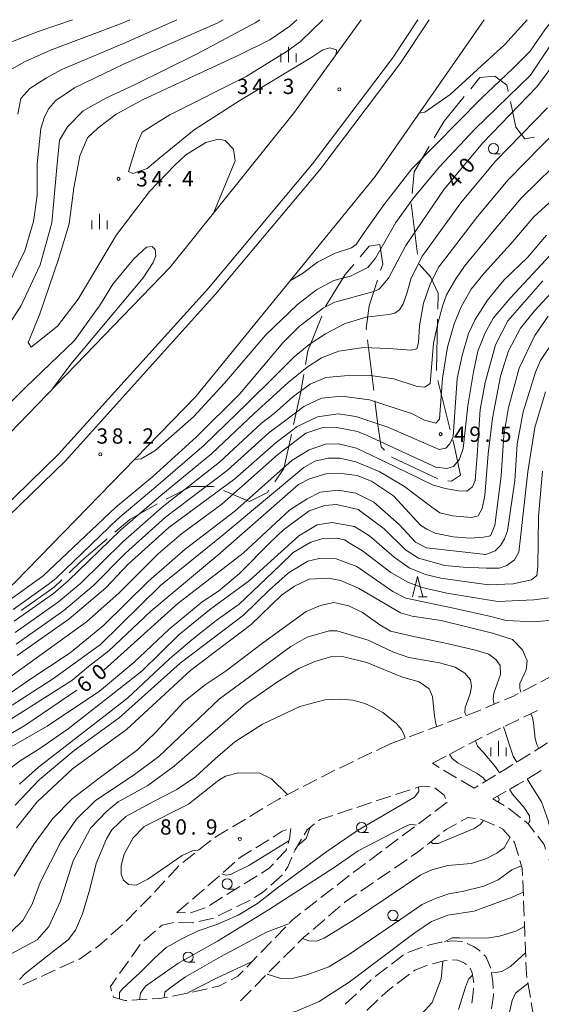
# Model space of a CAD drawing. Units: millimetres. Extents: x -78000 to -75999, y 34500 to 36000.
# Drawn here: x -77570 to -77443, y 35759 to 36000 of the extents above; entities that cross this region are included whole.
import ezdxf

# ---------------------------------------------------------------- set-up
doc = ezdxf.new("R2010")
doc.units = ezdxf.units.MM
for name, color, linetype, lineweight in [('110600_大字・町・丁目界', 7, 'Continuous', 20), ('210100_道路縁（街区線）', 7, 'Continuous', 15), ('210600_庭園路等', 7, 'Continuous', 15), ('222600_分離帯', 7, 'Continuous', 9), ('633100_広葉樹林', 7, 'Continuous', 9), ('633200_針葉樹林', 7, 'Continuous', 9), ('633400_荒地', 7, 'Continuous', 9), ('710100_等高線（計曲線）', 7, 'Continuous', 20), ('710200_等高線（主曲線）', 7, 'Continuous', 9), ('731200_図化機測定による標高点', 7, 'Continuous', 20), ('731207_図化機測定による標高点（注記）', 7, 'Continuous', 20)]:
    doc.layers.add(name, color=color, linetype=linetype, lineweight=lineweight)
doc.layers.add('710107_等高線（計曲線）（注記）', color=7, linetype='Continuous')
doc.styles.add('Style-WORKING', font='txt')

msp = doc.modelspace()

# ---------------------------------------------------------------- linework, layer by layer
at = {"layer": '110600_大字・町・丁目界'}
for p, q in [((-77472.909, 35942.559), (-77474.455, 35954.963)), ((-77468.2, 35914.093), (-77467.975, 35926.591)), ((-77485.129, 35921.542), (-77483.622, 35909.133)), ((-77464.855, 35899.507), (-77467.884, 35911.634))]:
    msp.add_line(p, q, dxfattribs=at)
at = {"layer": '110600_大字・町・丁目界', "flags": 128}
for points in [[(-77459.853, 35983.075), (-77457.58, 35985.82), (-77453.91, 35986.19), (-77450.98, 35983.99), (-77450.647, 35982.442)], [(-77468.798, 35971.085), (-77466.39, 35975.18), (-77461.448, 35981.149)], [(-77450.122, 35979.998), (-77448.77, 35973.71), (-77446.57, 35970.78), (-77444.212, 35971.249)], [(-77474.228, 35957.452), (-77473.73, 35962.7), (-77470.066, 35968.931)], [(-77486.929, 35941.93), (-77484.73, 35944.54), (-77482.17, 35944.9), (-77481.43, 35940.13), (-77481.942, 35938.535)], [(-77495.465, 35929.648), (-77495.38, 35929.86), (-77490.61, 35937.56), (-77488.539, 35940.018)], [(-77467.93, 35929.09), (-77467.86, 35932.98), (-77469.69, 35937.01), (-77472.468, 35940.138)], [(-77482.707, 35936.155), (-77484.73, 35929.86), (-77485.47, 35924.35), (-77485.43, 35924.024)], [(-77500.364, 35915.529), (-77499.78, 35918.85), (-77496.392, 35927.327)], [(-77503.283, 35900.82), (-77501.62, 35908.39), (-77500.797, 35913.067)], [(-77483.321, 35906.651), (-77482.53, 35900.14), (-77481.8, 35895.36), (-77481.018, 35894.578)], [(-77507.897, 35886.775), (-77505.65, 35890.04), (-77503.819, 35898.378)], [(-77465.499, 35887.039), (-77464.55, 35886.92), (-77462.35, 35888.39), (-77463.82, 35895.36), (-77464.25, 35897.081)], [(-77479.251, 35892.811), (-77479.23, 35892.79), (-77467.937, 35887.499)], [(-77534.549, 35882.566), (-77528.4, 35885.64), (-77522.9, 35885.64), (-77522.784, 35885.592)], [(-77520.476, 35884.63), (-77514.09, 35881.97), (-77509.69, 35884.17), (-77509.315, 35884.716)], [(-77547.093, 35874.458), (-77543.45, 35877.57), (-77536.755, 35881.391)], [(-77558.32, 35864.52), (-77555.38, 35867.38), (-77548.994, 35872.835)], [(-77570.082, 35855.28), (-77561.98, 35860.96), (-77560.112, 35862.777)]]:
    msp.add_lwpolyline(points, dxfattribs=at)
at = {"layer": '210100_道路縁（街区線）', "flags": 128}
for points in [[(-77942.37, 35680.89), (-77939.62, 35683.1), (-77916.33, 35698.48), (-77889.37, 35714.88), (-77868.69, 35725.51), (-77853.51, 35732.75), (-77825.14, 35745.13), (-77787.38, 35759.93), (-77725.72, 35787.69), (-77690.58, 35804.79), (-77659.93, 35824.32), (-77622.44, 35852.93), (-77575.2, 35896.24), (-77533.53, 35939.39), (-77503.05, 35977.32), (-77486.75, 36000)], [(-77925.46, 35658.84), (-77922.25, 35661.43), (-77895.14, 35679.31), (-77869.11, 35693.99), (-77833.93, 35711.83), (-77809.65, 35722.01), (-77784.45, 35732.21), (-77747.48, 35747.03), (-77714.89, 35760.96), (-77692.69, 35773.52), (-77664.23, 35789.1), (-77638.97, 35806.65), (-77605.07, 35831.62), (-77571.53, 35862.16), (-77527.28, 35907.67), (-77483.28, 35961.56), (-77456.56, 36000)]]:
    msp.add_lwpolyline(points, dxfattribs=at)
at = {"layer": '210600_庭園路等'}
for p, q in [((-77447.091, 35835.489), (-77443.761, 35837.214)), ((-77456.202, 35831.38), (-77452.756, 35832.857)), ((-77465.539, 35827.803), (-77462.023, 35829.108)), ((-77446.893, 35829.116), (-77443.515, 35830.745)), ((-77470.226, 35826.062), (-77466.71, 35827.367)), ((-77451.396, 35826.944), (-77448.019, 35828.573)), ((-77474.913, 35824.321), (-77471.398, 35825.627)), ((-77460.349, 35822.492), (-77457.025, 35824.227)), ((-77455.9, 35824.772), (-77452.522, 35826.401)), ((-77479.6, 35822.58), (-77482.985, 35820.967)), ((-77479.6, 35822.58), (-77476.085, 35823.886)), ((-77464.782, 35820.179), (-77461.458, 35821.914)), ((-77484.114, 35820.429), (-77487.499, 35818.816)), ((-77469.215, 35817.866), (-77465.89, 35819.601)), ((-77445.242, 35820.16), (-77448.428, 35818.182)), ((-77488.627, 35818.278), (-77492.013, 35816.665)), ((-77467.604, 35816.788), (-77469.215, 35817.866)), ((-77493.134, 35816.112), (-77496.474, 35814.407)), ((-77463.302, 35814.244), (-77466.55, 35816.117)), ((-77453.753, 35814.911), (-77456.959, 35812.966)), ((-77445.785, 35814.128), (-77442.579, 35816.073)), ((-77497.587, 35813.839), (-77500.927, 35812.134)), ((-77458.97, 35811.746), (-77462.219, 35813.619)), ((-77458.028, 35812.318), (-77458.97, 35811.746)), ((-77502.04, 35811.566), (-77505.381, 35809.861)), ((-77483.004, 35808.587), (-77479.442, 35809.76)), ((-77478.254, 35810.151), (-77474.692, 35811.323)), ((-77454.452, 35809.142), (-77451.186, 35810.984)), ((-77487.753, 35807.024), (-77484.191, 35808.197)), ((-77465.63, 35808.26), (-77468.634, 35806.016)), ((-77451.617, 35807.507), (-77454.452, 35809.142)), ((-77510.795, 35806.745), (-77514.008, 35804.811)), ((-77492.502, 35805.461), (-77488.94, 35806.634)), ((-77469.636, 35805.268), (-77472.64, 35803.024)), ((-77447.634, 35804.5), (-77450.553, 35806.855)), ((-77515.079, 35804.167), (-77518.292, 35802.234)), ((-77457.479, 35804.161), (-77454.047, 35802.649)), ((-77519.363, 35801.589), (-77522.577, 35799.656)), ((-77473.642, 35802.276), (-77476.646, 35800.032)), ((-77470.427, 35797.961), (-77467.504, 35800.31)), ((-77523.566, 35798.893), (-77526.524, 35796.588)), ((-77512.565, 35797.115), (-77509.383, 35799.099)), ((-77477.648, 35799.283), (-77480.652, 35797.039)), ((-77527.51, 35795.82), (-77530.469, 35793.515)), ((-77481.653, 35796.291), (-77484.658, 35794.047)), ((-77531.422, 35792.712), (-77533.969, 35789.959)), ((-77520.508, 35791.093), (-77517.688, 35793.565)), ((-77485.659, 35793.299), (-77488.664, 35791.055)), ((-77478.552, 35792.142), (-77475.457, 35794.258)), ((-77524.293, 35787.826), (-77521.452, 35790.273)), ((-77512.21, 35790.274), (-77515.398, 35788.299)), ((-77489.661, 35790.302), (-77492.619, 35787.996)), ((-77482.68, 35789.32), (-77479.584, 35791.436)), ((-77534.817, 35789.041), (-77537.364, 35786.288)), ((-77486.808, 35786.499), (-77483.712, 35788.615)), ((-77447.085, 35789.097), (-77446.942, 35785.349)), ((-77528.082, 35784.563), (-77525.24, 35787.01)), ((-77493.605, 35787.228), (-77496.562, 35784.923)), ((-77538.215, 35785.373), (-77540.847, 35782.702)), ((-77531.87, 35781.3), (-77529.029, 35783.747)), ((-77520.704, 35784.996), (-77523.881, 35783.004)), ((-77517.261, 35782.65), (-77513.895, 35784.303)), ((-77497.548, 35784.154), (-77500.506, 35781.849)), ((-77446.894, 35784.1), (-77446.751, 35780.353)), ((-77541.725, 35781.812), (-77544.357, 35779.141)), ((-77529.753, 35781.187), (-77531.87, 35781.3)), ((-77524.959, 35782.38), (-77528.514, 35781.186)), ((-77521.749, 35780.446), (-77518.383, 35782.099)), ((-77494.708, 35780.391), (-77491.859, 35782.83)), ((-77545.258, 35778.275), (-77548.051, 35775.774)), ((-77498.506, 35777.14), (-77495.658, 35779.578)), ((-77446.703, 35779.104), (-77446.56, 35775.357)), ((-77540.011, 35774.326), (-77537.148, 35776.749)), ((-77505.215, 35777.761), (-77507.823, 35775.067)), ((-77543.049, 35770.381), (-77540.879, 35773.44)), ((-77508.693, 35774.169), (-77511.301, 35771.475)), ((-77446.513, 35774.108), (-77446.37, 35770.36)), ((-77505.731, 35770.235), (-77503.083, 35772.891)), ((-77471.72, 35772.795), (-77475.228, 35771.471)), ((-77557.148, 35769.243), (-77560.562, 35767.691)), ((-77545.941, 35766.302), (-77543.772, 35769.361)), ((-77512.171, 35770.576), (-77514.779, 35767.882)), ((-77509.261, 35766.694), (-77506.613, 35769.35)), ((-77476.314, 35770.879), (-77479.298, 35768.607)), ((-77480.292, 35767.85), (-77483.276, 35765.578)), ((-77477.861, 35763.876), (-77474.88, 35766.151)), ((-77566.243, 35765.085), (-77569.649, 35763.517)), ((-77512.792, 35763.154), (-77510.144, 35765.809)), ((-77484.224, 35764.766), (-77486.976, 35762.218)), ((-77445.863, 35764.143), (-77445.233, 35760.446)), ((-77529.31, 35761.537), (-77532.989, 35760.807)), ((-77516.322, 35759.613), (-77513.674, 35762.269)), ((-77487.893, 35761.369), (-77490.644, 35758.821)), ((-77539.174, 35760.022), (-77542.918, 35759.817)), ((-77485.346, 35757.266), (-77482.636, 35759.858)), ((-77445.023, 35759.214), (-77444.393, 35755.517))]:
    msp.add_line(p, q, dxfattribs=at)
at = {"layer": '210600_庭園路等', "flags": 128}
for points in [[(-77442.652, 35837.789), (-77440.251, 35839.032), (-77439.384, 35839.619)], [(-77451.607, 35833.35), (-77449.38, 35834.304), (-77448.201, 35834.914)], [(-77460.851, 35829.544), (-77458.115, 35830.56), (-77457.351, 35830.887)], [(-77441.032, 35822.856), (-77442.403, 35821.922), (-77444.18, 35820.819)], [(-77449.49, 35817.523), (-77451.294, 35816.403), (-77452.684, 35815.559)], [(-77473.505, 35811.714), (-77472.24, 35812.13), (-77469.823, 35812.051)], [(-77450.097, 35811.598), (-77448.097, 35812.726), (-77446.854, 35813.48)], [(-77468.644, 35811.821), (-77466.38, 35809.99), (-77466.047, 35809.221)], [(-77506.494, 35809.293), (-77506.93, 35809.07), (-77509.724, 35807.389)], [(-77497.167, 35803.74), (-77496.76, 35804.06), (-77493.69, 35805.07)], [(-77500.705, 35800.302), (-77499.96, 35801.54), (-77498.149, 35802.966)], [(-77466.53, 35801.093), (-77465.85, 35801.64), (-77463.324, 35803.018)], [(-77462.227, 35803.616), (-77460.57, 35804.52), (-77458.719, 35804.309)], [(-77444.175, 35800.935), (-77445.8, 35803.02), (-77446.662, 35803.715)], [(-77508.322, 35799.76), (-77506.06, 35801.17), (-77505.035, 35801.523)], [(-77503.918, 35801.85), (-77504.28, 35799.28), (-77504.618, 35798.176)], [(-77452.903, 35802.145), (-77451.94, 35801.72), (-77450.189, 35799.668)], [(-77441.485, 35796.795), (-77441.81, 35797.9), (-77443.407, 35799.949)], [(-77503.194, 35795.973), (-77502.92, 35796.62), (-77501.349, 35799.231)], [(-77449.378, 35798.717), (-77449.15, 35798.45), (-77448.151, 35795.202)], [(-77516.748, 35794.389), (-77516.28, 35794.8), (-77513.626, 35796.454)], [(-77504.985, 35796.981), (-77505.12, 35796.54), (-77507.366, 35794.137)], [(-77474.425, 35794.963), (-77472.63, 35796.19), (-77471.402, 35797.177)], [(-77508.22, 35793.224), (-77509.28, 35792.09), (-77511.148, 35790.933)], [(-77505.343, 35791.476), (-77504.67, 35792.49), (-77503.682, 35794.822)], [(-77447.783, 35794.007), (-77447.2, 35792.11), (-77447.133, 35790.346)], [(-77508.852, 35787.963), (-77506.07, 35790.38), (-77506.034, 35790.434)], [(-77516.461, 35787.641), (-77518.56, 35786.34), (-77519.645, 35785.66)], [(-77512.833, 35784.963), (-77510.94, 35786.15), (-77509.796, 35787.144)], [(-77490.91, 35783.643), (-77490.61, 35783.9), (-77487.84, 35785.793)], [(-77501.492, 35781.08), (-77503.57, 35779.46), (-77504.345, 35778.659)], [(-77536.194, 35777.556), (-77535.48, 35778.16), (-77532.74, 35778.804)], [(-77531.492, 35778.794), (-77528.11, 35778.72), (-77527.751, 35778.797)], [(-77526.529, 35779.061), (-77525.42, 35779.3), (-77522.878, 35779.916)], [(-77502.2, 35773.776), (-77500.83, 35775.15), (-77499.456, 35776.327)], [(-77548.983, 35774.94), (-77550.87, 35773.25), (-77551.872, 35772.56)], [(-77466.878, 35774.018), (-77467.17, 35773.98), (-77470.527, 35773.162)], [(-77461.903, 35774.154), (-77464.58, 35774.32), (-77465.638, 35774.181)], [(-77457.526, 35771.798), (-77457.8, 35772.06), (-77459.15, 35772.91), (-77460.762, 35773.656)], [(-77552.901, 35771.85), (-77555.79, 35769.86), (-77556.01, 35769.76)], [(-77469.244, 35768.711), (-77466.33, 35769.42), (-77465.585, 35769.517)], [(-77464.345, 35769.665), (-77462.98, 35769.57), (-77461.37, 35768.83), (-77460.854, 35768.506)], [(-77455.007, 35767.61), (-77455.04, 35767.79), (-77456.14, 35770.47), (-77456.624, 35770.933)], [(-77446.322, 35769.111), (-77446.21, 35766.18), (-77446.073, 35765.375)], [(-77561.7, 35767.174), (-77562.04, 35767.02), (-77565.107, 35765.608)], [(-77515.649, 35766.984), (-77516.95, 35765.64), (-77518.62, 35764.778)], [(-77473.886, 35766.909), (-77473.57, 35767.15), (-77470.433, 35768.334)], [(-77459.99, 35767.63), (-77459.51, 35766.47), (-77459.06, 35764.05), (-77459.063, 35764.017)], [(-77454.327, 35762.668), (-77454.39, 35764.28), (-77454.779, 35766.381)], [(-77547.884, 35762.062), (-77548.19, 35763.13), (-77546.664, 35765.283)], [(-77519.73, 35764.205), (-77521.58, 35763.25), (-77523.207, 35762.88)], [(-77524.426, 35762.602), (-77527.73, 35761.85), (-77528.084, 35761.78)], [(-77481.733, 35760.722), (-77480.7, 35761.71), (-77478.855, 35763.118)], [(-77459.165, 35762.771), (-77459.26, 35761.62), (-77459.601, 35759.047)], [(-77454.73, 35757.703), (-77454.26, 35760.96), (-77454.278, 35761.419)], [(-77544.166, 35759.749), (-77544.69, 35759.72), (-77547.44, 35760.51), (-77547.54, 35760.86)], [(-77534.215, 35760.564), (-77536.1, 35760.19), (-77537.925, 35760.09)]]:
    msp.add_lwpolyline(points, dxfattribs=at)
at = {"layer": '222600_分離帯', "flags": 128}
for points in [[(-77472.78, 36000), (-77479, 35990.6), (-77498.62, 35964.67), (-77524.14, 35934.24), (-77560.89, 35893.56), (-77586.09, 35869.09), (-77611.81, 35846.29), (-77633.46, 35829.67), (-77660.01, 35810.2), (-77684.28, 35795.14), (-77706.05, 35782.57), (-77725.68, 35772.72), (-77752.34, 35761.01), (-77783.49, 35748.3), (-77812.89, 35736.28), (-77829.82, 35729.36), (-77840.33, 35725.06), (-77851.64, 35719.78), (-77867.25, 35712.07), (-77892.02, 35698.57), (-77916.44, 35682.03), (-77933.89, 35669.83)], [(-77470.01, 36000), (-77477.11, 35989.27), (-77496.81, 35963.23), (-77522.39, 35932.72), (-77559.22, 35891.96), (-77584.51, 35867.39), (-77610.34, 35844.5), (-77632.07, 35827.82), (-77658.71, 35808.28), (-77683.09, 35793.16), (-77704.95, 35780.53), (-77724.7, 35770.63), (-77751.44, 35758.88), (-77782.62, 35746.16), (-77812.02, 35734.14), (-77828.94, 35727.22), (-77839.4, 35722.94), (-77850.64, 35717.69), (-77866.19, 35710.02), (-77890.81, 35696.59), (-77915.11, 35680.13), (-77932.48, 35667.99)]]:
    msp.add_lwpolyline(points, dxfattribs=at)
at = {"layer": '633100_広葉樹林'}
for p, q in [((-77454.28, 35967.16), (-77452.613, 35967.16)), ((-77486.6, 35800.85), (-77484.933, 35800.85)), ((-77519.55, 35787.02), (-77517.883, 35787.02)), ((-77478.92, 35779.33), (-77477.253, 35779.33)), ((-77529.13, 35769.08), (-77527.463, 35769.08))]:
    msp.add_line(p, q, dxfattribs=at)
for centre in [(-77454.28, 35968.41), (-77486.6, 35802.1), (-77519.55, 35788.27), (-77478.92, 35780.58), (-77529.13, 35770.33)]:
    msp.add_circle(centre, 1.25, dxfattribs=at)
at = {"layer": '633200_針葉樹林'}
msp.add_line((-77472.652, 35858.61), (-77470.568, 35858.61), dxfattribs=at)
at = {"layer": '633200_針葉樹林', "flags": 128}
msp.add_lwpolyline([(-77474.11, 35858.61), (-77472.86, 35863.61), (-77471.61, 35858.61)], dxfattribs=at)
at = {"layer": '633400_荒地'}
for p, q in [((-77504.546, 35989.587), (-77504.546, 35993.337)), ((-77506.42, 35989.587), (-77506.42, 35991.687)), ((-77502.67, 35989.587), (-77502.67, 35991.687)), ((-77550.9, 35948.665), (-77550.9, 35952.415)), ((-77552.774, 35948.665), (-77552.774, 35950.765)), ((-77549.024, 35948.665), (-77549.024, 35950.765)), ((-77454.943, 35819.568), (-77454.943, 35821.668)), ((-77453.069, 35819.568), (-77453.069, 35823.318)), ((-77451.193, 35819.568), (-77451.193, 35821.668))]:
    msp.add_line(p, q, dxfattribs=at)
at = {"layer": '710100_等高線（計曲線）', "flags": 128}
for points in [[(-77520.54, 36000), (-77521.88, 35999.22), (-77544.98, 35989.12), (-77556.98, 35983.32), (-77561.58, 35980.22), (-77563.28, 35978.22), (-77564.38, 35976.22), (-77565.28, 35973.32), (-77566.18, 35964.62), (-77566.18, 35956.92), (-77567.08, 35950.52), (-77569.18, 35943.41), (-77573.48, 35934.51)], [(-77597.27, 35838.72), (-77593.38, 35840.63), (-77586.34, 35846.44), (-77572.28, 35858.31), (-77564.68, 35863.71), (-77546.98, 35880.51), (-77537.88, 35888.01), (-77527.08, 35897.81), (-77516.48, 35908.31), (-77505.88, 35920.81), (-77501.88, 35924.81), (-77495.98, 35929.41), (-77493.18, 35930.81), (-77483.58, 35933.41), (-77482.28, 35934.01), (-77479.98, 35936.71), (-77475.78, 35944.71), (-77466.37, 35958.52), (-77456.87, 35969.82), (-77443.67, 35983.52), (-77438.17, 35990.92), (-77437.23, 35992.4)], [(-77441.27, 35947.21), (-77445.97, 35941.71), (-77451.77, 35936.21), (-77455.77, 35931.31), (-77458.77, 35926.51), (-77460.37, 35923.11), (-77461.97, 35917.71), (-77463.17, 35912.11), (-77464.17, 35897.91), (-77464.98, 35896.11), (-77465.98, 35895.01), (-77467.57, 35894.71), (-77480.18, 35900.21), (-77487.98, 35902.81), (-77492.38, 35903.41), (-77497.38, 35902.71), (-77502.38, 35900.31), (-77507.58, 35896.41), (-77517.68, 35887.51), (-77533.88, 35875.61), (-77543.88, 35866.51), (-77549.28, 35860.81), (-77558.38, 35853.1), (-77571.08, 35844.2)], [(-77549.7, 35840.71), (-77531.68, 35857), (-77515.68, 35869.31), (-77504.18, 35879.91), (-77499.98, 35882.61), (-77496.78, 35884.21), (-77492.38, 35884.71), (-77487.98, 35884.01), (-77483.58, 35881.81), (-77477.38, 35876.31), (-77473.37, 35872.01), (-77470.67, 35870.61), (-77456.17, 35869.01), (-77453.87, 35869.91), (-77452.57, 35871.21), (-77451.57, 35872.81), (-77450.87, 35874.81), (-77449.07, 35887.11), (-77448.47, 35896.01), (-77446.97, 35903.91), (-77443.97, 35913.61), (-77442.77, 35916.51), (-77438.87, 35922.21)], [(-77447.549, 35835.252), (-77447.839, 35836.221), (-77447.782, 35837.41), (-77446.29, 35840.72), (-77446.04, 35842.91), (-77447.18, 35845.62), (-77449.61, 35848.14), (-77454.55, 35849.68), (-77467.07, 35852.8), (-77474.17, 35853.9), (-77477.08, 35854.7), (-77487.38, 35860.71), (-77491.78, 35862.6), (-77494.68, 35863.21), (-77499.48, 35862.91), (-77503.08, 35861.21), (-77506.28, 35859), (-77513.68, 35851.8), (-77528.48, 35840.6), (-77544.28, 35826.1), (-77557.48, 35816.5), (-77566.18, 35808.4), (-77571.18, 35802)], [(-77705.09, 35739.89), (-77677.79, 35749.89), (-77673.49, 35751.99), (-77664.19, 35758.09), (-77654.99, 35764.99), (-77648.59, 35769.1), (-77642.69, 35772.2), (-77636.59, 35774.1), (-77626.99, 35775.1), (-77621.79, 35777.4), (-77617.59, 35780.8), (-77609.99, 35785.5), (-77605.59, 35787.5), (-77603.49, 35788.9), (-77599.39, 35794.4), (-77596.09, 35800.5), (-77591.48, 35807.6), (-77584.09, 35816.2), (-77578.68, 35821.6), (-77569.18, 35827.1), (-77556.45, 35835.71)], [(-77443.139, 35821.465), (-77443.666, 35822.459), (-77444.09, 35823.93), (-77444.442, 35827.776), (-77444.694, 35829.038), (-77445.122, 35829.97)], [(-77526.56, 35796.56), (-77528.07, 35796.38), (-77530.61, 35795.23), (-77538.98, 35789.4), (-77541.88, 35788), (-77543.78, 35788.1), (-77544.98, 35789.2), (-77545.58, 35790.7), (-77545.58, 35792.8), (-77544.78, 35795.6), (-77542.58, 35799.6), (-77539.88, 35802.3), (-77529.08, 35807.8), (-77521.58, 35813.7), (-77519.98, 35814.7), (-77516.78, 35815.5), (-77511.58, 35815.4), (-77508.68, 35814), (-77504.74, 35810.19)], [(-77499.18, 35802.15), (-77500.16, 35799.37), (-77502.27, 35797.7)], [(-77504.42, 35798.85), (-77514.28, 35792.8), (-77518.78, 35790.6), (-77519.88, 35790.4), (-77520.91, 35790.74)], [(-77518.56, 35752.72), (-77514.92, 35753.72), (-77512.48, 35754.29), (-77502.58, 35757.09), (-77496.98, 35759.49), (-77489.68, 35764.2), (-77473.78, 35776.1), (-77469.48, 35779.1), (-77465.48, 35780.6), (-77458.97, 35781.6), (-77449.67, 35785.01), (-77446.98, 35786.22)]]:
    msp.add_lwpolyline(points, dxfattribs=at)
at = {"layer": '710200_等高線（主曲線）', "flags": 128}
for points in [[(-77511.56, 36000), (-77512.68, 35999.22), (-77526.88, 35991.62), (-77542.1, 35984.12), (-77549.28, 35980.8), (-77554.88, 35977.65), (-77558.73, 35973.79), (-77560.66, 35970.47), (-77561.36, 35963.81), (-77562.58, 35950.21), (-77565.38, 35939.91), (-77570.18, 35929.81), (-77578.17, 35917.68)], [(-77557.52, 36000), (-77565.86, 35997.09), (-77577.49, 35992.6)], [(-77543.4, 36000), (-77545.03, 35999.27), (-77562.9, 35992.5), (-77569.26, 35989.69), (-77573.98, 35987.01)], [(-77531.87, 36000), (-77545.01, 35994.19), (-77559.94, 35987.91), (-77563.89, 35985.75), (-77567.95, 35983.11), (-77570.14, 35980.7), (-77570.91, 35976.86)], [(-77522.9, 35952.62), (-77517.58, 35965.42), (-77517.98, 35968.32), (-77520.08, 35970.42), (-77521.68, 35970.72), (-77524.78, 35969.92), (-77529.68, 35966.92), (-77532.49, 35964.24), (-77538.62, 35957.94), (-77546.67, 35947.26), (-77556.13, 35931.5), (-77561.18, 35924.91), (-77567.58, 35919.81), (-77568.38, 35920.91), (-77565.58, 35927.71), (-77560.88, 35941.31), (-77558.28, 35950.01), (-77557.18, 35958.81), (-77555.7, 35966.67), (-77553.78, 35971.05), (-77551.15, 35973.5), (-77546.77, 35976.82), (-77540.12, 35980.41), (-77516.58, 35991.42), (-77509.07, 35995.1), (-77504.17, 35998.43), (-77502.49, 36000)], [(-77492.86, 35991.5), (-77492.79, 35992.6), (-77494.37, 35993.13), (-77496.12, 35992.6), (-77499.09, 35990.68), (-77516.43, 35980.17), (-77527.63, 35972.99), (-77536.04, 35966.16), (-77539.19, 35963.54), (-77542.69, 35962.31), (-77543.74, 35962.84), (-77541.64, 35969.67), (-77540.41, 35972.47), (-77537.09, 35974.57), (-77533.58, 35976.72), (-77514.88, 35986.12), (-77504.88, 35992.32), (-77501.58, 35994.62), (-77496.13, 36000)], [(-77542.31, 35892.22), (-77540.65, 35892.38), (-77537.32, 35894.34), (-77527.79, 35902.67), (-77520.22, 35910.99), (-77510.08, 35922.8), (-77502.36, 35930.21), (-77497.67, 35933.85), (-77493.43, 35936.11), (-77489.34, 35937.17), (-77485.08, 35939.31), (-77483.18, 35941.61), (-77478.18, 35950.31), (-77474.07, 35956.11), (-77467.62, 35963.84), (-77458.84, 35973.22), (-77445.17, 35986.42), (-77439.32, 35995.24), (-77436.16, 36000)], [(-77439.82, 36000), (-77441.64, 35997.48), (-77445.31, 35992.27), (-77449.55, 35988.03), (-77457.34, 35980.58), (-77474.3, 35963.45), (-77481.18, 35954.62), (-77486.33, 35947.4), (-77487.94, 35944.94), (-77489.08, 35944.14), (-77493.09, 35942.76), (-77497.45, 35940.58), (-77501.12, 35937.83), (-77504.06, 35936.11)], [(-77472.5, 35977.07), (-77471.09, 35977.31), (-77464.9, 35981.67), (-77451.5, 35993.93), (-77446.01, 36000)], [(-77440.99, 35978.44), (-77453.75, 35965.3), (-77462.29, 35955.16), (-77470.98, 35943.01), (-77471.78, 35942.03), (-77474.55, 35936.45), (-77475.51, 35932.88), (-77476.38, 35930.36), (-77477.33, 35928.88), (-77478.47, 35928.14), (-77479.95, 35927.79), (-77485.52, 35927.14), (-77490.65, 35925.61), (-77495.44, 35923.05), (-77499.44, 35920.44), (-77503.18, 35917.33), (-77507.97, 35912.56), (-77514.7, 35905.93), (-77525.2, 35895.75), (-77537.08, 35885.53), (-77546.36, 35877.71), (-77561.6, 35863.13), (-77563.42, 35861.59), (-77572.04, 35855.49)], [(-77438.31, 35973.36), (-77450.63, 35960.78), (-77458.21, 35951.79), (-77466.17, 35941.31), (-77467.78, 35939.35), (-77469.76, 35935.19), (-77471.42, 35930.58), (-77472.37, 35925.01), (-77472.63, 35920.92), (-77473.07, 35919.35), (-77474.46, 35919), (-77480.12, 35919.48), (-77486.12, 35919.65), (-77492.22, 35918.83), (-77496.4, 35917.17), (-77499.97, 35914.91), (-77504.58, 35911.12), (-77510.24, 35905.99), (-77512.92, 35903.55), (-77523.32, 35893.69), (-77536.28, 35883.05), (-77545.74, 35874.91), (-77558.52, 35862.54), (-77562.16, 35859.46), (-77571.8, 35852.66)], [(-77435.79, 35967.73), (-77447.51, 35956.25), (-77454.13, 35948.43), (-77461.37, 35939.61), (-77463.49, 35936.54), (-77465.76, 35932.62), (-77466.72, 35930.06), (-77467.93, 35925.61), (-77468.98, 35920.74), (-77469.76, 35910.91), (-77471.07, 35909.95), (-77472.98, 35910.12), (-77478.73, 35911.99), (-77484.39, 35912.82), (-77490.83, 35912.73), (-77495.35, 35912.3), (-77499.18, 35910.73), (-77503.45, 35907.6), (-77508.02, 35903.51), (-77511.14, 35901.17), (-77521.44, 35891.63), (-77535.48, 35880.57), (-77545.12, 35872.11), (-77555.44, 35861.96), (-77560.9, 35857.34), (-77571.56, 35849.84)], [(-77432.22, 35962.82), (-77444.39, 35951.74), (-77450.05, 35945.07), (-77456.57, 35937.91), (-77459.77, 35933.99), (-77462.19, 35929.66), (-77463.93, 35925.49), (-77465.58, 35919.78), (-77466.8, 35912.21), (-77467.5, 35902.11), (-77468.37, 35901.16), (-77471.15, 35901.85), (-77474.37, 35903.55), (-77484.65, 35906.86), (-77491.43, 35907.73), (-77496.4, 35907.29), (-77500.75, 35905.2), (-77505.2, 35901.91), (-77509.36, 35898.79), (-77519.56, 35889.57), (-77534.68, 35878.09), (-77544.5, 35869.31), (-77552.36, 35861.39), (-77559.64, 35855.22), (-77571.32, 35847.02)], [(-77431.66, 35951.71), (-77450.11, 35931.88), (-77454.26, 35926.99), (-77456.29, 35923.3), (-77458.14, 35918.78), (-77459.15, 35913.71), (-77460.54, 35905.36), (-77461.74, 35894.93), (-77462.57, 35892.35), (-77464.04, 35890.5), (-77465.7, 35890.04), (-77468.38, 35890.41), (-77474.28, 35893.09), (-77485.26, 35898.16), (-77487.58, 35899.11), (-77492.68, 35900.11), (-77496.38, 35900.01), (-77500.28, 35898.71), (-77507.18, 35893.51), (-77520.85, 35881.3), (-77530.72, 35874.01), (-77536.44, 35869.17), (-77546.13, 35859.48), (-77554.06, 35852.47), (-77580.28, 35833.6)], [(-77591.39, 35887.71), (-77568.89, 35909.98), (-77556.98, 35921.41), (-77550.68, 35930.11), (-77547.58, 35935.21), (-77542.48, 35941.41), (-77539.38, 35944.31), (-77537.98, 35944.41), (-77537.18, 35943.71), (-77537.08, 35942.11), (-77537.68, 35940.51), (-77540.17, 35936.76), (-77557.86, 35915.58), (-77562.35, 35909.55)], [(-77578.58, 35831), (-77568.19, 35838.15), (-77558.08, 35844.9), (-77549.92, 35851.58), (-77538.85, 35862.46), (-77529.9, 35870.26), (-77517.72, 35879.58), (-77503.61, 35892.08), (-77499.48, 35894.61), (-77495.48, 35896.01), (-77492.28, 35896.11), (-77487.88, 35895.01), (-77478.42, 35890.51), (-77469.2, 35886.04), (-77466.15, 35885.11), (-77462.83, 35884.56), (-77460.8, 35884.47), (-77459.42, 35885.57), (-77458.77, 35887.14), (-77458.31, 35893.23), (-77457.57, 35904.49), (-77456.28, 35911.13), (-77453.79, 35920.31), (-77450.77, 35926.21), (-77442.17, 35936.01)], [(-77438.17, 35935.21), (-77444.16, 35928.77), (-77447.67, 35924.41), (-77450.57, 35918.91), (-77452.54, 35912.68), (-77454.52, 35902.41), (-77455.61, 35893.67), (-77456.42, 35883.44), (-77457.05, 35880.28), (-77458.04, 35878.48), (-77459.66, 35878.03), (-77464.35, 35878.48), (-77467.41, 35879.2), (-77469.4, 35880.55), (-77476.06, 35885.6), (-77482.28, 35889.29), (-77487.98, 35891.71), (-77491.98, 35892.61), (-77494.78, 35892.61), (-77498.08, 35891.81), (-77500.78, 35890.31), (-77520.53, 35873.81), (-77535.94, 35861.37), (-77550.63, 35846.9), (-77562.17, 35838.56), (-77572.26, 35832.08)], [(-77440.86, 35927.33), (-77444.17, 35922.61), (-77447.97, 35914.61), (-77450.57, 35905.01), (-77451.77, 35898.11), (-77452.37, 35888.21), (-77453.97, 35876.11), (-77455.03, 35873.59), (-77456.72, 35873.2), (-77459.97, 35872.94), (-77464.13, 35873.33), (-77468.55, 35874.24), (-77470.63, 35875.15), (-77472.06, 35876.06), (-77478.78, 35883.31), (-77484.18, 35886.91), (-77487.68, 35888.31), (-77492.18, 35888.91), (-77495.38, 35888.71), (-77499.38, 35887.51), (-77502.08, 35886.11), (-77503.38, 35885.01), (-77521.87, 35868.85), (-77538.26, 35855.13), (-77548.58, 35845.4), (-77553.54, 35841.52), (-77557.68, 35838.1), (-77578.08, 35825.2)], [(-77573.06, 35821.57), (-77563.68, 35826.9), (-77550.88, 35835.5), (-77542.48, 35842.5), (-77533.78, 35850.7), (-77525.68, 35857.41), (-77521.68, 35860), (-77516.58, 35864.31), (-77508.88, 35872.11), (-77505.78, 35875.01), (-77499.48, 35879.71), (-77495.58, 35881.01), (-77492.78, 35881.21), (-77487.48, 35880.01), (-77481.07, 35875.29), (-77475.88, 35870.11), (-77472.67, 35868.11), (-77466.17, 35866.31), (-77461.69, 35865.87), (-77455.97, 35865.61), (-77452.85, 35865.61), (-77451.03, 35866.26), (-77449.08, 35867.69), (-77448.04, 35869.51), (-77447.65, 35873.15), (-77445.83, 35889.21), (-77444.17, 35900.11), (-77441.53, 35908.85)], [(-77574.59, 35815.28), (-77570.3, 35818.4), (-77565.23, 35821.65), (-77558.58, 35826.3), (-77547.28, 35835.11), (-77540.39, 35840.44), (-77531.41, 35849.29), (-77523.87, 35855.4), (-77514.11, 35862.62), (-77502.02, 35873.54), (-77497.48, 35876.21), (-77493.88, 35876.81), (-77488.38, 35875.81), (-77484.68, 35873.51), (-77478.61, 35868.34), (-77474.97, 35865.74), (-77470.93, 35864.05), (-77467.16, 35863.14), (-77455.46, 35861.51), (-77449.48, 35861.77), (-77444.92, 35862.81), (-77443.62, 35863.85), (-77443.36, 35866.07), (-77443.23, 35878.29), (-77442.27, 35889.41)], [(-77439.37, 35858.5), (-77444.37, 35857.91), (-77453.17, 35857.5), (-77465.67, 35859.48), (-77471.78, 35860.91), (-77475.29, 35862.21), (-77479.45, 35864.56), (-77486.35, 35869.89), (-77489.38, 35871.71), (-77490.78, 35872.61), (-77492.78, 35873.01), (-77496.38, 35872.81), (-77499.09, 35871.97), (-77503.38, 35869.5), (-77506.64, 35866.31), (-77516.65, 35856.82), (-77522.24, 35852.78), (-77528.2, 35848.06), (-77533.69, 35843.42), (-77543.98, 35833.8), (-77565.78, 35816.9), (-77570.48, 35812.7)], [(-77438.87, 35853), (-77444.37, 35852.5), (-77451.17, 35852.8), (-77455.24, 35853.87), (-77464.48, 35855.91), (-77475.78, 35858.31), (-77478.98, 35859.91), (-77487.78, 35866.01), (-77492.88, 35867.91), (-77496.98, 35868.01), (-77499.78, 35867.31), (-77504.53, 35864.47), (-77509.28, 35860.21), (-77515.58, 35854.1), (-77531.06, 35842.33), (-77546.02, 35829), (-77557.07, 35820.94), (-77565.68, 35813.8), (-77571.58, 35807.6)], [(-77454.13, 35832.268), (-77454.345, 35833.506), (-77454.204, 35835.005), (-77452.563, 35839.616), (-77452.619, 35841.766), (-77453.581, 35843.18), (-77455.448, 35844.538), (-77459.03, 35845.64), (-77465.69, 35847.14), (-77474.22, 35848.93), (-77479.51, 35850.21), (-77482.15, 35851.74), (-77486.42, 35854.73), (-77489.75, 35856.44), (-77493.42, 35857.2), (-77496.66, 35856.52), (-77500.16, 35854.99), (-77510.91, 35847.26), (-77519.78, 35840.44), (-77525.18, 35836.9), (-77530.18, 35832.9), (-77537.02, 35825.46), (-77541.54, 35821.11), (-77550.92, 35814.2), (-77557.58, 35809.08), (-77562.27, 35804.31), (-77566.88, 35798.1), (-77571.78, 35790.2)], [(-77460.97, 35829.5), (-77461.254, 35830.275), (-77461.216, 35831.474), (-77459.954, 35834.856), (-77459.676, 35836.649), (-77459.928, 35838.289), (-77461.27, 35839.9), (-77463.67, 35841.4), (-77467.514, 35842.442), (-77475.01, 35843.78), (-77478.772, 35845.067), (-77484.98, 35848), (-77492.68, 35850.3), (-77494.58, 35850.3), (-77499.98, 35848.7), (-77503.94, 35846.47), (-77521.48, 35833.6), (-77536.28, 35819.5), (-77542.65, 35814.84), (-77551.88, 35808.7), (-77556.48, 35804.1), (-77560.38, 35798.6), (-77565.38, 35788.6), (-77567.38, 35783.3), (-77569.68, 35779.3), (-77572.78, 35776.3)], [(-77468.131, 35826.84), (-77468.429, 35827.509), (-77468.752, 35829.448), (-77469.255, 35834.224), (-77470.07, 35836.1), (-77472.48, 35837.8), (-77476.58, 35838.9), (-77485.28, 35842.5), (-77490.98, 35843.9), (-77493.88, 35844), (-77498.1, 35842.79), (-77502.02, 35841.08), (-77507.48, 35837.58), (-77514.98, 35832.4), (-77532.58, 35817.1), (-77538.98, 35812.4), (-77546.28, 35808.4), (-77549.08, 35806.1), (-77553.08, 35801.9), (-77557.28, 35793.9), (-77560.48, 35783.9), (-77563.28, 35777.8), (-77566.18, 35774.6), (-77575.78, 35769.39)], [(-77570.5, 35764.89), (-77569.05, 35766.34), (-77561.72, 35772.14), (-77558.56, 35774.61), (-77556.77, 35776.92), (-77555.06, 35780.93), (-77553.27, 35786.99), (-77551.68, 35793.3), (-77549.18, 35799.3), (-77547.88, 35801.5), (-77544.38, 35804.8), (-77537.3, 35808.6), (-77531.92, 35811.42), (-77527.31, 35814.49), (-77522.45, 35819.01), (-77517.67, 35823.06), (-77510.88, 35827.4), (-77501.78, 35831.7), (-77495.584, 35833.336), (-77491.886, 35833.551), (-77488.654, 35833.264), (-77485.842, 35832.489), (-77483.986, 35831.648), (-77481.437, 35830.283), (-77477.989, 35827.518), (-77476.84, 35826.082), (-77476.158, 35824.718), (-77475.942, 35823.939)], [(-77448.563, 35818.098), (-77449.451, 35819.588), (-77450.399, 35822.55), (-77451.497, 35825.895), (-77451.842, 35826.729)], [(-77452.769, 35815.508), (-77453.751, 35816.928), (-77456.806, 35820.549), (-77458.224, 35821.995), (-77458.718, 35823.344)], [(-77456.142, 35813.462), (-77456.759, 35814.259), (-77458.231, 35815.301), (-77462.917, 35817.89), (-77464.388, 35819.022), (-77465.089, 35820.019)], [(-77472.638, 35811.999), (-77472.531, 35810.893), (-77473.645, 35809.493), (-77487.61, 35801.37), (-77495.11, 35796.25), (-77507.23, 35787.33), (-77512.09, 35783.49), (-77516.87, 35780.59), (-77522.08, 35778.37), (-77526.68, 35776.8), (-77530.52, 35774.92), (-77534.53, 35772.7), (-77537.35, 35770.06), (-77540.85, 35766.64), (-77545.2, 35762.55), (-77545.97, 35761.69), (-77545.99, 35760.09)], [(-77440.715, 35794.176), (-77440.1, 35794.683), (-77439.696, 35795.743), (-77439.999, 35800.034), (-77440.857, 35803.82), (-77442.523, 35808.364), (-77445.3, 35812.807), (-77446.025, 35813.983)], [(-77453.008, 35808.309), (-77452.888, 35809.05), (-77453.3, 35809.792)], [(-77445.8, 35803.02), (-77445.351, 35803.669), (-77445.452, 35804.931), (-77446.815, 35807.102), (-77449.642, 35810.283), (-77450.345, 35811.458)], [(-77541.08, 35759.91), (-77540.84, 35761.5), (-77539.56, 35763.2), (-77531.63, 35768.79), (-77521.9, 35774.25), (-77509.44, 35781.93), (-77493.32, 35792.3), (-77487.48, 35796.4), (-77476.58, 35802), (-77474.58, 35802.9), (-77473.13, 35802.67)], [(-77469.62, 35798.61), (-77469.112, 35798.173), (-77467.867, 35798.173), (-77459.013, 35801.822), (-77457.57, 35802.869), (-77456.7, 35803.818)], [(-77501.08, 35774.9), (-77499.57, 35774.34), (-77497.7, 35774.25), (-77495.82, 35775.02), (-77488.14, 35779.71), (-77472.1, 35790.51), (-77469.37, 35791.7), (-77465.48, 35792.8), (-77459.77, 35793.3), (-77456.17, 35794.4), (-77453.41, 35795.8), (-77451.62, 35797.08), (-77450.22, 35799.7)], [(-77509.76, 35766.2), (-77506.38, 35765.12), (-77503.31, 35765.21), (-77500.06, 35765.98), (-77494.6, 35767.94), (-77489.57, 35771.1), (-77477.02, 35779.61), (-77471.73, 35783.19), (-77468.31, 35784.81), (-77465.24, 35785.83), (-77461.92, 35786.43), (-77456.67, 35787.7), (-77453.13, 35789.25), (-77449.8, 35791.72), (-77447.38, 35792.7)], [(-77534.99, 35760.41), (-77534.81, 35761.75), (-77533.53, 35762.78), (-77529.78, 35765.49), (-77521.18, 35770.4), (-77509.9, 35776.47), (-77504.54, 35778.46)], [(-77446.66, 35777.87), (-77448.79, 35776.7), (-77452.77, 35775.49), (-77455.94, 35774.97), (-77462.62, 35775.1), (-77464.41, 35775.08), (-77466.27, 35774.1)], [(-77446.41, 35771.38), (-77450.11, 35768), (-77452.2, 35766.83), (-77453.76, 35766.57), (-77454.8, 35766.48)], [(-77529.2, 35761.56), (-77521.99, 35765.29), (-77513.56, 35769.15)], [(-77466.68, 35769.33), (-77467.07, 35764.99), (-77469.28, 35759.19), (-77471.98, 35756.29), (-77474.17, 35754.69), (-77479.18, 35752.49), (-77483.18, 35752.69), (-77488.36, 35754.62)], [(-77459.4, 35765.89), (-77460.39, 35764.95), (-77461.17, 35763), (-77462.86, 35757.53)], [(-77456.52, 35746.92), (-77452.97, 35748.69), (-77451.37, 35752.29), (-77449.67, 35759.69), (-77448.87, 35761.49), (-77445.81, 35763.86)]]:
    msp.add_lwpolyline(points, dxfattribs=at)
at = {"layer": '731200_図化機測定による標高点'}
for centre in [(-77492.05, 35982.95), (-77546.19, 35961.01), (-77467.24, 35898.45), (-77550.64, 35893.5), (-77516.46, 35799.29)]:
    msp.add_circle(centre, 0.375, dxfattribs=at)

# ---------------------------------------------------------------- texts
at = {"layer": '710107_等高線（計曲線）（注記）', "style": 'Style-WORKING'}
for s, rotation, p in [('0', 48.73088, (-77460.313, 35962.032)), ('4', 48.73088, (-77463.446, 35958.462)), ('0', 39, (-77550.859, 35837.839)), ('6', 39, (-77554.55, 35834.85))]:
    msp.add_text(s, height=3.75, rotation=rotation, dxfattribs=at).set_placement(p)
at = {"layer": '731207_図化機測定による標高点（注記）', "style": 'Style-WORKING'}
for s, p in [('3', (-77517.177, 35981.791)), ('4', (-77513.427, 35981.791)), ('3', (-77505.927, 35981.791)), ('.', (-77509.677, 35981.791)), ('3', (-77541.87, 35959.14)), ('4', (-77538.12, 35959.14)), ('4', (-77530.62, 35959.14)), ('.', (-77534.37, 35959.14)), ('3', (-77551.6, 35896.13)), ('8', (-77547.85, 35896.13)), ('2', (-77540.35, 35896.13)), ('4', (-77463.94, 35896.57)), ('9', (-77460.19, 35896.57)), ('5', (-77452.69, 35896.57)), ('.', (-77544.1, 35896.13)), ('.', (-77456.44, 35896.57)), ('8', (-77536.02, 35800.35)), ('0', (-77532.27, 35800.35)), ('9', (-77524.77, 35800.35)), ('.', (-77528.52, 35800.35))]:
    msp.add_text(s, height=3.75, dxfattribs=at).set_placement(p)

doc.saveas('drawing.dxf')
